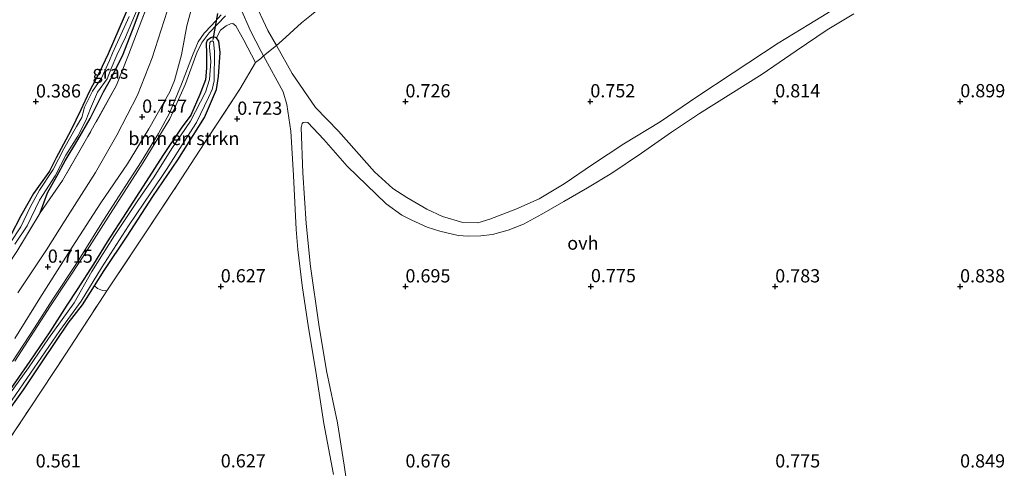
# Model space of a CAD drawing. Units: metres. Extents: x 59998 to 70006, y 418750 to 425002.
# Drawn here: x 61699 to 61886, y 419908 to 419993 of the extents above; entities that cross this region are included whole.
import ezdxf
from ezdxf.enums import TextEntityAlignment as Align

# ---------------------------------------------------------------- set-up
doc = ezdxf.new("R2010")
doc.units = ezdxf.units.M
doc.linetypes.add('IE-TERREINAFSCHEIDING', pattern=[10, 8, -2])
doc.layers.get('0').update_dxf_attribs({"lineweight": 25})
for name, color, linetype, lineweight in [('B-ME-GR-BOMENSTRUIKEN-GV-B6', 93, 'Continuous', 18), ('B-ME-IE-GRASLAND-GV-B6', 93, 'Continuous', 18), ('B-ME-IE-GRONDWERKLIJN-GROND_INGERICHT-GV-B6', 253, 'Continuous', 18), ('B-ME-IE-TERREINAFSCHEIDING-DOORGANG-L-B1', 8, 'IE-TERREINAFSCHEIDING-KUNSTMATIG-OPEN', 18), ('B-ME-IE-TERREINAFSCHEIDING-RASTERHEKWERK-L-B1', 8, 'IE-TERREINAFSCHEIDING', 18), ('B-ME-OG-WATER-GV-B6', 153, 'Continuous', 18), ('B-ME-VH-VERH_SOORT-BITUMEN-GV-B6', 8, 'IE-TERREINAFSCHEIDING-NATUURLIJK-HOUTWAL', 18), ('B-ME-VH-VERH_SOORT-ONVERHARD-GV-B6', 8, 'Continuous', 18)]:
    doc.layers.add(name, color=color, linetype=linetype, lineweight=lineweight)
for name, color, linetype in [('B-ME-GR-BOS-GV-B6', 10, 'Continuous'), ('B-ME-GW-HOOGTEPUNT-S-B1', 10, 'Continuous'), ('B-ME-GW-INSTEEKWATERGANG-L-B1', 10, 'Continuous'), ('B-ME-KW-DUIKER-L-B1', 10, 'Continuous')]:
    doc.layers.add(name, color=color, linetype=linetype)
doc.styles.add('NLCS-ISO', font='NLCS-ISO.TTF')
doc.linetypes.add('IE-TERREINAFSCHEIDING-KUNSTMATIG-OPEN', pattern='A,7,-1.5,[67,NLCS.SHX,S=0.75,R=0,X=0,Y=0],-1.5', length=10)
doc.linetypes.add('IE-TERREINAFSCHEIDING-NATUURLIJK-HOUTWAL', pattern='A,7,-1.5,[67,NLCS.SHX,S=0.75,R=45,X=0,Y=0],-1.5,7,-1.5,[70,NLCS.SHX,S=0.75,R=0,X=0,Y=0],-1.5', length=20)

# ---------------------------------------------------------------- blocks, each defined once
blk = doc.blocks.new('hoogtepunt')
for p, q in [((-0.5, 0), (0.5, 0)), ((0, 0.5), (0, -0.5))]:
    blk.add_line(p, q)

msp = doc.modelspace()

# ---------------------------------------------------------------- linework, layer by layer
at = {"layer": 'B-ME-GR-BOMENSTRUIKEN-GV-B6'}
msp.add_polyline3d([(61715.913, 419941.799, 0.665), (61715.068, 419941.847, 0.744), (61714.107, 419942.243, 0.744), (61713.545, 419942.722, 0.694), (61715.379, 419945.621, 0.684), (61719.743, 419952.151, 0.68), (61724.624, 419959.658, 0.638), (61729.342, 419966.548, 0.63), (61734.379, 419974.55, 0.68), (61736.66, 419979.858, 0.695), (61737.005, 419982.306, 0.703), (61737.322, 419986.876, 0.764), (61737.125, 419989.021, 0.806), (61736.63, 419989.659, 0.806), (61737.429, 419991.089, 0.894), (61738.488, 419991.886, 0.894), (61739.282, 419992.318, 0.884), (61739.762, 419992.368, 0.905), (61740.293, 419991.939, 0.925), (61741.822, 419989.192, 0.863), (61744.065, 419984.973, 0.716), (61741.07, 419979.921, 0.742), (61735.282, 419971.126, 0.769), (61729.147, 419961.695, 0.712), (61723.239, 419952.78, 0.758), (61715.913, 419941.799, 0.665)], dxfattribs=at)
at = {"layer": 'B-ME-GR-BOS-GV-B6'}
msp.add_polyline3d([(61721.201, 419998.345, 0.607), (61716.126, 419986.648, 0.544), (61714.414, 419983.025, 0.521), (61712.519, 419979.463, 0.398), (61710.99, 419976.023, 0.382), (61709.083, 419972.132, 0.405), (61706.277, 419966.923, 0.432), (61705.039, 419964.434, 0.421), (61702.036, 419960.176, 0.432), (61699.582, 419955.979, 0.486), (61697.639, 419952.197, 0.413)], dxfattribs=at)
at = {"layer": 'B-ME-GW-INSTEEKWATERGANG-L-B1'}
for points in [[(61734.636, 420016.114, 0.808), (61732.572, 420014.861, 0.748), (61729.224, 420012.416, 0.626), (61726.886, 420010.31, 0.596), (61725.519, 420008.529, 0.581), (61724.275, 420005.908, 0.588), (61721.201, 419998.345, 0.607), (61716.126, 419986.648, 0.544)], [(61719.002, 419986.556, 0.671), (61721.047, 419991.932, 0.641), (61722.961, 419997.103, 0.789), (61725.271, 420002.527, 0.732), (61727.593, 420007.796, 0.72), (61729.82, 420009.737, 0.767)], [(61696.226, 419917.606, 0.695), (61700.11, 419923.05, 0.699), (61703.632, 419928.373, 0.691), (61708.55, 419935.651, 0.714), (61711.28, 419939.14, 0.707), (61713.545, 419942.722, 0.694), (61715.379, 419945.621, 0.684), (61719.743, 419952.151, 0.68), (61724.624, 419959.658, 0.638), (61729.342, 419966.548, 0.63), (61734.379, 419974.55, 0.68), (61736.66, 419979.858, 0.695), (61737.005, 419982.306, 0.703), (61737.322, 419986.876, 0.764), (61737.125, 419989.021, 0.806), (61736.63, 419989.659, 0.806), (61736.051, 419989.827, 0.806), (61735.557, 419989.621, 0.806), (61734.907, 419989.162, 0.787), (61734.727, 419988.619, 0.787), (61734.767, 419986.703, 0.867), (61734.736, 419983.918, 0.855), (61734.559, 419981.687, 0.855), (61733.515, 419978.925, 0.848), (61731.798, 419975.052, 0.848), (61729.946, 419972.541, 0.84), (61726.52, 419967.411, 0.848), (61723.346, 419962.487, 0.802), (61719.535, 419956.585, 0.71), (61715.965, 419951.045, 0.68), (61713.344, 419946.869, 0.684), (61710.255, 419942.053, 0.634), (61708.319, 419939.072, 0.668), (61705.11, 419934.015, 0.695), (61701.334, 419928.487, 0.657), (61697.619, 419923.14, 0.676)], [(61716.126, 419986.648, 0.544), (61714.414, 419983.025, 0.521), (61712.519, 419979.463, 0.398), (61710.99, 419976.023, 0.382), (61709.083, 419972.132, 0.405), (61706.277, 419966.923, 0.432), (61705.039, 419964.434, 0.421), (61702.036, 419960.176, 0.432), (61699.582, 419955.979, 0.486), (61697.639, 419952.197, 0.413)], [(61703.286, 419956.57, 0.725), (61704.656, 419960.363, 0.725), (61706.454, 419963.486, 0.729), (61708.033, 419966.414, 0.783), (61710.415, 419970.343, 0.787), (61712.723, 419974.369, 0.787), (61715.249, 419979.444, 0.671), (61716.913, 419982.359, 0.679), (61719.002, 419986.556, 0.671)]]:
    msp.add_polyline3d(points, dxfattribs=at)
at = {"layer": 'B-ME-IE-GRASLAND-GV-B6'}
for points in [[(61703.286, 419956.57, 0.725), (61704.656, 419960.363, 0.725), (61706.454, 419963.486, 0.729), (61708.033, 419966.414, 0.783), (61710.415, 419970.343, 0.787), (61712.723, 419974.369, 0.787), (61715.249, 419979.444, 0.671), (61716.913, 419982.359, 0.679), (61719.002, 419986.556, 0.671), (61721.047, 419991.932, 0.641), (61722.961, 419997.103, 0.789), (61725.271, 420002.527, 0.732), (61727.593, 420007.796, 0.72), (61729.82, 420009.737, 0.767), (61727.301, 420004.375, 0.839), (61724.913, 419999.218, 0.824), (61722.504, 419993.054, 0.801), (61719.999, 419986.458, 0.755), (61717.733, 419980.702, 0.706), (61712.321, 419970.973, 0.729), (61707.507, 419962.683, 0.714), (61703.286, 419956.57, 0.725)], [(61697.639, 419952.197, 0.413), (61699.582, 419955.979, 0.486), (61702.036, 419960.176, 0.432), (61705.039, 419964.434, 0.421), (61706.277, 419966.923, 0.432), (61709.083, 419972.132, 0.405), (61710.99, 419976.023, 0.382), (61712.519, 419979.463, 0.398), (61714.414, 419983.025, 0.521), (61716.126, 419986.648, 0.544), (61721.201, 419998.345, 0.607)], [(61698.847, 419949.248, 0.765), (61703.286, 419956.57, 0.725), (61707.507, 419962.683, 0.714), (61712.321, 419970.973, 0.729), (61717.733, 419980.702, 0.706), (61719.999, 419986.458, 0.755), (61722.504, 419993.054, 0.801), (61724.913, 419999.218, 0.824)], [(61722.961, 419997.103, 0.789), (61721.047, 419991.932, 0.641), (61719.002, 419986.556, 0.671), (61716.913, 419982.359, 0.679), (61715.249, 419979.444, 0.671), (61712.723, 419974.369, 0.787), (61710.415, 419970.343, 0.787), (61708.033, 419966.414, 0.783), (61706.454, 419963.486, 0.729), (61704.656, 419960.363, 0.725), (61703.286, 419956.57, 0.725), (61698.847, 419949.248, 0.765)], [(61754.668, 419994.017, 0.84), (61752.763, 419992.498, 0.83), (61749.08, 419989.139, 0.784), (61748, 419988.176, 0.731), (61746.37, 419991.003, 0.784), (61743.674, 419996.885, 0.868)], [(61741.235, 419995.125, 0.851), (61743.069, 419990.978, 0.82), (61745.118, 419987.031, 0.728), (61745.579, 419986.258, 0.698), (61745.025, 419985.735, 0.676), (61744.065, 419984.973, 0.716), (61741.822, 419989.192, 0.863), (61740.293, 419991.939, 0.925), (61739.762, 419992.368, 0.905), (61739.282, 419992.318, 0.884), (61738.488, 419991.886, 0.894), (61737.429, 419991.089, 0.894), (61736.63, 419989.659, 0.806), (61736.051, 419989.827, 0.806), (61735.557, 419989.621, 0.806), (61734.907, 419989.162, 0.787), (61734.727, 419988.619, 0.787), (61734.767, 419986.703, 0.867), (61734.736, 419983.918, 0.855), (61734.559, 419981.687, 0.855), (61733.515, 419978.925, 0.848), (61731.798, 419975.052, 0.848), (61729.946, 419972.541, 0.84), (61726.52, 419967.411, 0.848), (61723.346, 419962.487, 0.802), (61719.535, 419956.585, 0.71), (61715.965, 419951.045, 0.68), (61713.344, 419946.869, 0.684), (61710.255, 419942.053, 0.634), (61708.319, 419939.072, 0.668), (61705.11, 419934.015, 0.695), (61701.334, 419928.487, 0.657), (61697.619, 419923.14, 0.676)], [(61698.45, 419932.809, 0.713), (61703.198, 419940.406, 0.686), (61709.319, 419950.036, 0.702), (61714.73, 419958.421, 0.763), (61719.78, 419965.837, 0.82), (61723.852, 419972.443, 0.816), (61727.827, 419979.459, 0.816), (61728.693, 419981.563, 0.816), (61730.002, 419986.435, 0.797), (61731.019, 419991.935, 0.786), (61731.992, 419995.405, 0.778)], [(61698.465, 419950.604, 0.267), (61700.799, 419954.07, 0.267), (61703.142, 419958.961, 0.267), (61706.084, 419963.525, 0.267), (61708.148, 419967.428, 0.267), (61710.421, 419971.077, 0.267), (61711.915, 419974.016, 0.267), (61712.776, 419976.297, 0.267), (61714.135, 419979.395, 0.267), (61715.934, 419981.909, 0.267), (61716.711, 419983.836, 0.267), (61717.808, 419986.359, 0.267), (61719.435, 419989.799, 0.433), (61721.793, 419995.44, 0.482)], [(61727.345, 419994.714, 0.711), (61724.483, 419985.883, 0.692), (61721.678, 419978.798, 0.707), (61717.791, 419971.23, 0.684), (61713.77, 419964.179, 0.695), (61708.031, 419955.187, 0.741), (61704.49, 419949.582, 0.741), (61699.074, 419941.42, 0.722)], [(61762.415, 419898.074, 0.713), (61760.824, 419908.826, 0.713), (61759.553, 419916.823, 0.724), (61757.493, 419926.692, 0.74), (61756.015, 419935.426, 0.744), (61754.436, 419946.384, 0.736), (61753.648, 419954.503, 0.675), (61753.002, 419964.121, 0.724), (61752.66, 419972.712, 0.732), (61752.865, 419973.426, 0.732), (61753.082, 419973.619, 0.732), (61753.42, 419973.693, 0.736), (61753.915, 419973.657, 0.721), (61756.979, 419970.412, 0.744), (61761.362, 419965.393, 0.732), (61768.746, 419958.277, 0.713), (61771.723, 419956.131, 0.724), (61773.622, 419955.156, 0.728), (61776.525, 419953.832, 0.751), (61778.919, 419953.063, 0.759), (61782.413, 419952.259, 0.736), (61784.274, 419952.118, 0.736), (61786.666, 419952.194, 0.736), (61788.926, 419952.428, 0.736), (61791.861, 419953.291, 0.736), (61794.795, 419954.396, 0.736), (61798.26, 419956.324, 0.728), (61802.424, 419958.688, 0.736), (61806.867, 419961.306, 0.751), (61811.466, 419964.058, 0.728), (61817.09, 419967.838, 0.747), (61822.823, 419971.776, 0.767), (61828.085, 419975.314, 0.778), (61834.036, 419979.083, 0.755), (61839.975, 419982.767, 0.763), (61846.384, 419987.214, 0.801), (61852.274, 419991.164, 0.839), (61857.307, 419994.182, 0.801)], [(61720.115, 419993.675, 0.404), (61717.889, 419988.84, 0.313), (61716.991, 419986.735, 0.267), (61716.396, 419985.357, 0.267), (61714.866, 419982.039, 0.267), (61713.177, 419979.562, 0.267), (61711.635, 419976.524, 0.267), (61711.138, 419974.61, 0.267), (61710.179, 419972.865, 0.267), (61707.724, 419968.668, 0.267), (61705.757, 419964.716, 0.267), (61703.156, 419960.836, 0.267), (61701.395, 419957.603, 0.267), (61699.585, 419953.907, 0.267), (61697.653, 419950.942, 0.267)], [(61737.56, 419994.012, 0.786), (61735.713, 419991.99, 0.805), (61734.31, 419990.558, 0.812), (61733.183, 419988.897, 0.816), (61732.083, 419986.324, 0.828), (61730.05, 419980.913, 0.816), (61727.777, 419975.382, 0.809), (61725.657, 419971.545, 0.831), (61722.362, 419966.192, 0.824), (61718.779, 419960.622, 0.736), (61715.281, 419955.16, 0.702), (61710.26, 419947.185, 0.672), (61705.659, 419940.231, 0.679), (61702.22, 419934.83, 0.679), (61698.038, 419928.418, 0.657)], [(61698.459, 419928.479, 0.691), (61705.241, 419938.969, 0.698), (61711.268, 419948.124, 0.698), (61716.588, 419956.4, 0.74), (61722.771, 419966.048, 0.828), (61727.815, 419974.312, 0.869), (61728.964, 419976.862, 0.858), (61730.759, 419980.95, 0.843), (61733.019, 419986.999, 0.812), (61733.964, 419988.839, 0.82), (61735.295, 419990.607, 0.809), (61738.389, 419993.809, 0.793)], [(61697.619, 419923.14, 0.676), (61701.334, 419928.487, 0.657), (61705.11, 419934.015, 0.695), (61708.319, 419939.072, 0.668), (61710.255, 419942.053, 0.634), (61713.344, 419946.869, 0.684), (61715.965, 419951.045, 0.68), (61719.535, 419956.585, 0.71), (61723.346, 419962.487, 0.802), (61726.52, 419967.411, 0.848), (61729.946, 419972.541, 0.84), (61731.798, 419975.052, 0.848), (61733.515, 419978.925, 0.848), (61734.559, 419981.687, 0.855), (61734.736, 419983.918, 0.855), (61734.767, 419986.703, 0.867), (61734.727, 419988.619, 0.787), (61734.907, 419989.162, 0.787), (61735.557, 419989.621, 0.806), (61736.051, 419989.827, 0.806), (61736.63, 419989.659, 0.806), (61737.125, 419989.021, 0.806), (61737.322, 419986.876, 0.764), (61737.005, 419982.306, 0.703), (61736.66, 419979.858, 0.695), (61734.379, 419974.55, 0.68), (61729.342, 419966.548, 0.63), (61724.624, 419959.658, 0.638), (61719.743, 419952.151, 0.68), (61715.379, 419945.621, 0.684), (61713.545, 419942.722, 0.694), (61711.28, 419939.14, 0.707), (61708.55, 419935.651, 0.714), (61703.632, 419928.373, 0.691), (61700.11, 419923.05, 0.699), (61696.226, 419917.606, 0.695)], [(61697.294, 419920.176, 0.253), (61702.163, 419927.237, 0.253), (61706.997, 419934.286, 0.253), (61711.037, 419939.863, 0.253), (61714.884, 419946.139, 0.253), (61719.981, 419954.08, 0.253), (61724.333, 419960.526, 0.253), (61727.171, 419964.774, 0.253), (61731.066, 419970.785, 0.253), (61732.845, 419973.633, 0.253), (61735.163, 419978.351, 0.253), (61735.811, 419979.896, 0.253), (61736.242, 419981.488, 0.253), (61736.304, 419987.057, 0.253), (61736.096, 419988.877, 0.253), (61735.915, 419989.058, 0.253), (61735.614, 419988.997, 0.253), (61735.361, 419988.792, 0.253), (61735.327, 419987.815, 0.253), (61735.56, 419985.199, 0.253), (61735.35, 419981.751, 0.253), (61734.546, 419979.351, 0.253), (61731.747, 419973.909, 0.253), (61728.212, 419968.743, 0.253), (61724.822, 419963.384, 0.253), (61721.78, 419958.906, 0.253), (61717.368, 419952.279, 0.253), (61713.065, 419945.448, 0.253), (61709.7, 419939.535, 0.253), (61704.842, 419932.799, 0.253), (61701.078, 419927.235, 0.253), (61696.665, 419921.091, 0.253)], [(61695.043, 419910.301, 0.64), (61701.394, 419919.685, 0.621), (61707.985, 419929.67, 0.647), (61714.491, 419939.667, 0.647), (61715.913, 419941.799, 0.665), (61723.239, 419952.78, 0.758), (61729.147, 419961.695, 0.712), (61735.282, 419971.126, 0.769), (61741.07, 419979.921, 0.742), (61744.065, 419984.973, 0.716), (61745.025, 419985.735, 0.676), (61745.579, 419986.258, 0.698), (61749.277, 419979.437, 0.698), (61749.994, 419977.058, 0.713), (61750.716, 419972.02, 0.721), (61751.203, 419963.598, 0.74), (61751.753, 419953.424, 0.679), (61752.062, 419949.618, 0.717), (61752.896, 419942.804, 0.717), (61754.046, 419934.807, 0.755), (61755.439, 419926.568, 0.744), (61756.967, 419916.722, 0.709), (61758.833, 419907.07, 0.728)], [(61696.226, 419917.606, 0.695), (61700.11, 419923.05, 0.699), (61703.632, 419928.373, 0.691), (61708.55, 419935.651, 0.714), (61711.28, 419939.14, 0.707), (61713.545, 419942.722, 0.694), (61714.107, 419942.243, 0.744), (61715.068, 419941.847, 0.744), (61715.913, 419941.799, 0.665), (61714.491, 419939.667, 0.647), (61707.985, 419929.67, 0.647), (61701.394, 419919.685, 0.621), (61695.043, 419910.301, 0.64)]]:
    msp.add_polyline3d(points, dxfattribs=at)
at = {"layer": 'B-ME-IE-GRONDWERKLIJN-GROND_INGERICHT-GV-B6'}
msp.add_polyline3d([(61856.395, 419996.897, 0.845), (61848.782, 419992.175, 0.807), (61842.973, 419988.661, 0.803), (61834.495, 419983.047, 0.754), (61827.58, 419978.519, 0.754), (61820.617, 419973.775, 0.731), (61813.75, 419969.585, 0.746), (61807.833, 419965.673, 0.696), (61802.47, 419962.027, 0.716), (61797.719, 419959.189, 0.731), (61793.316, 419957.23, 0.776), (61788.395, 419955.379, 0.723), (61786.157, 419954.629, 0.75), (61783.315, 419954.72, 0.746), (61779.436, 419955.869, 0.712), (61776.447, 419957.236, 0.754), (61772.699, 419959.432, 0.719), (61770.035, 419961.149, 0.719), (61766.561, 419964.322, 0.769), (61759.733, 419971.991, 0.757), (61755.414, 419976.486, 0.78), (61750.984, 419982.872, 0.765), (61748, 419988.176, 0.731), (61749.08, 419989.139, 0.784), (61752.763, 419992.498, 0.83), (61754.668, 419994.017, 0.84)], dxfattribs=at)
at = {"layer": 'B-ME-IE-TERREINAFSCHEIDING-DOORGANG-L-B1'}
msp.add_polyline3d([(61745.025, 419985.735, 0.676), (61745.579, 419986.258, 0.698), (61748, 419988.176, 0.731), (61749.08, 419989.139, 0.784)], dxfattribs=at)
at = {"layer": 'B-ME-IE-TERREINAFSCHEIDING-RASTERHEKWERK-L-B1'}
for points in [[(61729.82, 420009.737, 0.767), (61727.301, 420004.375, 0.839), (61724.913, 419999.218, 0.824), (61722.504, 419993.054, 0.801), (61719.999, 419986.458, 0.755), (61717.733, 419980.702, 0.706), (61712.321, 419970.973, 0.729), (61707.507, 419962.683, 0.714), (61703.286, 419956.57, 0.725)], [(61749.08, 419989.139, 0.784), (61752.763, 419992.498, 0.83), (61754.668, 419994.017, 0.84), (61757.886, 419996.581, 0.769), (61764.581, 420002.072, 0.773), (61770.472, 420006.973, 0.822)], [(61641.671, 419829.157, 0.455), (61648.298, 419838.998, 0.461), (61655.043, 419849.596, 0.507), (61656.455, 419851.758, 0.522), (61657.188, 419852.88, 0.53), (61662.749, 419860.917, 0.583), (61666.835, 419867.137, 0.533), (61671.051, 419873.416, 0.617), (61672.647, 419875.859, 0.609), (61677.596, 419883.57, 0.594), (61683.887, 419893.014, 0.579), (61689.232, 419900.858, 0.564), (61695.043, 419910.301, 0.64), (61701.394, 419919.685, 0.621), (61707.985, 419929.67, 0.647), (61714.491, 419939.667, 0.647), (61715.913, 419941.799, 0.665), (61723.239, 419952.78, 0.758), (61729.147, 419961.695, 0.712), (61735.282, 419971.126, 0.769), (61741.07, 419979.921, 0.742), (61744.065, 419984.973, 0.716), (61745.025, 419985.735, 0.676)], [(61634.34, 419851.026, 0.685), (61638.009, 419856.319, 0.677), (61643.388, 419864.414, 0.719), (61649.091, 419873.339, 0.692), (61654.35, 419881.314, 0.696), (61659.347, 419888.88, 0.7), (61663.108, 419894.749, 0.681), (61667.864, 419902.435, 0.685), (61671.866, 419908.304, 0.662), (61676.826, 419915.858, 0.586), (61680.516, 419921.463, 0.647), (61685.5, 419928.825, 0.677), (61690.316, 419936.45, 0.666), (61694.594, 419942.813, 0.704), (61698.847, 419949.248, 0.765), (61703.286, 419956.57, 0.725)]]:
    msp.add_polyline3d(points, dxfattribs=at)
at = {"layer": 'B-ME-KW-DUIKER-L-B1'}
msp.add_line((61736.829, 419994.227, 0.672), (61735.947, 419989.348, 0.588), dxfattribs=at)
at = {"layer": 'B-ME-OG-WATER-GV-B6'}
for points in [[(61721.793, 419995.44, 0.482), (61719.435, 419989.799, 0.433), (61717.808, 419986.359, 0.267), (61716.711, 419983.836, 0.267), (61715.934, 419981.909, 0.267), (61714.135, 419979.395, 0.267), (61712.776, 419976.297, 0.267), (61711.915, 419974.016, 0.267), (61710.421, 419971.077, 0.267), (61708.148, 419967.428, 0.267), (61706.084, 419963.525, 0.267), (61703.142, 419958.961, 0.267), (61700.799, 419954.07, 0.267), (61698.465, 419950.604, 0.267)], [(61697.653, 419950.942, 0.267), (61699.585, 419953.907, 0.267), (61701.395, 419957.603, 0.267), (61703.156, 419960.836, 0.267), (61705.757, 419964.716, 0.267), (61707.724, 419968.668, 0.267), (61710.179, 419972.865, 0.267), (61711.138, 419974.61, 0.267), (61711.635, 419976.524, 0.267), (61713.177, 419979.562, 0.267), (61714.866, 419982.039, 0.267), (61716.396, 419985.357, 0.267), (61716.991, 419986.735, 0.267), (61717.889, 419988.84, 0.313), (61720.115, 419993.675, 0.404)], [(61696.665, 419921.091, 0.253), (61701.078, 419927.235, 0.253), (61704.842, 419932.799, 0.253), (61709.7, 419939.535, 0.253), (61713.065, 419945.448, 0.253), (61717.368, 419952.279, 0.253), (61721.78, 419958.906, 0.253), (61724.822, 419963.384, 0.253), (61728.212, 419968.743, 0.253), (61731.747, 419973.909, 0.253), (61734.546, 419979.351, 0.253), (61735.35, 419981.751, 0.253), (61735.56, 419985.199, 0.253), (61735.327, 419987.815, 0.253), (61735.361, 419988.792, 0.253), (61735.614, 419988.997, 0.253), (61735.915, 419989.058, 0.253), (61736.096, 419988.877, 0.253), (61736.304, 419987.057, 0.253), (61736.242, 419981.488, 0.253), (61735.811, 419979.896, 0.253), (61735.163, 419978.351, 0.253), (61732.845, 419973.633, 0.253), (61731.066, 419970.785, 0.253), (61727.171, 419964.774, 0.253), (61724.333, 419960.526, 0.253), (61719.981, 419954.08, 0.253), (61714.884, 419946.139, 0.253), (61711.037, 419939.863, 0.253), (61706.997, 419934.286, 0.253), (61702.163, 419927.237, 0.253), (61697.294, 419920.176, 0.253)]]:
    msp.add_polyline3d(points, dxfattribs=at)
at = {"layer": 'B-ME-VH-VERH_SOORT-BITUMEN-GV-B6'}
for points in [[(61731.992, 419995.405, 0.778), (61731.019, 419991.935, 0.786), (61730.002, 419986.435, 0.797), (61728.693, 419981.563, 0.816), (61727.827, 419979.459, 0.816), (61723.852, 419972.443, 0.816), (61719.78, 419965.837, 0.82), (61714.73, 419958.421, 0.763), (61709.319, 419950.036, 0.702), (61703.198, 419940.406, 0.686), (61698.45, 419932.809, 0.713)], [(61699.074, 419941.42, 0.722), (61704.49, 419949.582, 0.741), (61708.031, 419955.187, 0.741), (61713.77, 419964.179, 0.695), (61717.791, 419971.23, 0.684), (61721.678, 419978.798, 0.707), (61724.483, 419985.883, 0.692), (61727.345, 419994.714, 0.711)]]:
    msp.add_polyline3d(points, dxfattribs=at)
at = {"layer": 'B-ME-VH-VERH_SOORT-ONVERHARD-GV-B6'}
for points in [[(61743.674, 419996.885, 0.868), (61746.37, 419991.003, 0.784), (61748, 419988.176, 0.731), (61745.579, 419986.258, 0.698), (61745.118, 419987.031, 0.728), (61743.069, 419990.978, 0.82), (61741.235, 419995.125, 0.851)], [(61758.833, 419907.07, 0.728), (61756.967, 419916.722, 0.709), (61755.439, 419926.568, 0.744), (61754.046, 419934.807, 0.755), (61752.896, 419942.804, 0.717), (61752.062, 419949.618, 0.717), (61751.753, 419953.424, 0.679), (61751.203, 419963.598, 0.74), (61750.716, 419972.02, 0.721), (61749.994, 419977.058, 0.713), (61749.277, 419979.437, 0.698), (61745.579, 419986.258, 0.698), (61748, 419988.176, 0.731), (61750.984, 419982.872, 0.765), (61755.414, 419976.486, 0.78), (61759.733, 419971.991, 0.757), (61766.561, 419964.322, 0.769), (61770.035, 419961.149, 0.719), (61772.699, 419959.432, 0.719), (61776.447, 419957.236, 0.754), (61779.436, 419955.869, 0.712), (61783.315, 419954.72, 0.746), (61786.157, 419954.629, 0.75), (61788.395, 419955.379, 0.723), (61793.316, 419957.23, 0.776), (61797.719, 419959.189, 0.731), (61802.47, 419962.027, 0.716), (61807.833, 419965.673, 0.696), (61813.75, 419969.585, 0.746), (61820.617, 419973.775, 0.731), (61827.58, 419978.519, 0.754), (61834.495, 419983.047, 0.754), (61842.973, 419988.661, 0.803), (61848.782, 419992.175, 0.807), (61856.395, 419996.897, 0.845)], [(61857.307, 419994.182, 0.801), (61852.274, 419991.164, 0.839), (61846.384, 419987.214, 0.801), (61839.975, 419982.767, 0.763), (61834.036, 419979.083, 0.755), (61828.085, 419975.314, 0.778), (61822.823, 419971.776, 0.767), (61817.09, 419967.838, 0.747), (61811.466, 419964.058, 0.728), (61806.867, 419961.306, 0.751), (61802.424, 419958.688, 0.736), (61798.26, 419956.324, 0.728), (61794.795, 419954.396, 0.736), (61791.861, 419953.291, 0.736), (61788.926, 419952.428, 0.736), (61786.666, 419952.194, 0.736), (61784.274, 419952.118, 0.736), (61782.413, 419952.259, 0.736), (61778.919, 419953.063, 0.759), (61776.525, 419953.832, 0.751), (61773.622, 419955.156, 0.728), (61771.723, 419956.131, 0.724), (61768.746, 419958.277, 0.713), (61761.362, 419965.393, 0.732), (61756.979, 419970.412, 0.744), (61753.915, 419973.657, 0.721), (61753.42, 419973.693, 0.736), (61753.082, 419973.619, 0.732), (61752.865, 419973.426, 0.732), (61752.66, 419972.712, 0.732), (61753.002, 419964.121, 0.724), (61753.648, 419954.503, 0.675), (61754.436, 419946.384, 0.736), (61756.015, 419935.426, 0.744), (61757.493, 419926.692, 0.74), (61759.553, 419916.823, 0.724), (61760.824, 419908.826, 0.713), (61762.415, 419898.074, 0.713)], [(61698.038, 419928.418, 0.657), (61702.22, 419934.83, 0.679), (61705.659, 419940.231, 0.679), (61710.26, 419947.185, 0.672), (61715.281, 419955.16, 0.702), (61718.779, 419960.622, 0.736), (61722.362, 419966.192, 0.824), (61725.657, 419971.545, 0.831), (61727.777, 419975.382, 0.809), (61730.05, 419980.913, 0.816), (61732.083, 419986.324, 0.828), (61733.183, 419988.897, 0.816), (61734.31, 419990.558, 0.812), (61735.713, 419991.99, 0.805), (61737.56, 419994.012, 0.786)], [(61738.389, 419993.809, 0.793), (61735.295, 419990.607, 0.809), (61733.964, 419988.839, 0.82), (61733.019, 419986.999, 0.812), (61730.759, 419980.95, 0.843), (61728.964, 419976.862, 0.858), (61727.815, 419974.312, 0.869), (61722.771, 419966.048, 0.828), (61716.588, 419956.4, 0.74), (61711.268, 419948.124, 0.698), (61705.241, 419938.969, 0.698), (61698.459, 419928.479, 0.691)]]:
    msp.add_polyline3d(points, dxfattribs=at)

# ---------------------------------------------------------------- block references
at = {"layer": 'B-ME-GW-HOOGTEPUNT-S-B1', "rotation": 90}
for p in [(61702.473, 419977.581, 0.386), (61702.473, 419977.581, 0.386), (61772.425, 419977.605, 0.726), (61772.425, 419977.605, 0.726), (61807.425, 419977.605, 0.752), (61807.425, 419977.605, 0.752), (61842.425, 419977.605, 0.814), (61842.425, 419977.605, 0.814), (61877.461, 419977.617, 0.899), (61877.461, 419977.617, 0.899), (61722.581, 419974.699, 0.757), (61722.581, 419974.699, 0.757), (61740.586, 419974.31, 0.723), (61740.586, 419974.31, 0.723), (61704.717, 419946.33, 0.715), (61704.717, 419946.33, 0.715), (61737.461, 419942.617, 0.627), (61737.461, 419942.617, 0.627), (61772.425, 419942.605, 0.695), (61772.425, 419942.605, 0.695), (61807.534, 419942.641, 0.775), (61807.534, 419942.641, 0.775), (61842.425, 419942.605, 0.783), (61842.425, 419942.605, 0.783), (61877.425, 419942.605, 0.838), (61877.425, 419942.605, 0.838)]:
    msp.add_blockref('hoogtepunt', p, dxfattribs=at)

# ---------------------------------------------------------------- texts
at = {"layer": 'B-ME-GR-BOMENSTRUIKEN-GV-B6', "ltscale": 0.2, "style": 'NLCS-ISO'}
msp.add_text('bmn en strkn', height=2.5, dxfattribs=at).set_placement((61730.486, 419970.613), align=Align.MIDDLE_CENTER)
at = {"layer": 'B-ME-GW-HOOGTEPUNT-S-B1', "ltscale": 0.2, "style": 'NLCS-ISO'}
for s, p in [('0.386', (61702.473, 419977.581, 0.386)), ('0.386', (61702.473, 419977.581, 0.386)), ('0.726', (61772.425, 419977.605, 0.726)), ('0.726', (61772.425, 419977.605, 0.726)), ('0.752', (61807.425, 419977.605, 0.752)), ('0.752', (61807.425, 419977.605, 0.752)), ('0.814', (61842.425, 419977.605, 0.814)), ('0.814', (61842.425, 419977.605, 0.814)), ('0.899', (61877.461, 419977.617, 0.899)), ('0.899', (61877.461, 419977.617, 0.899)), ('0.757', (61722.581, 419974.699, 0.757)), ('0.757', (61722.581, 419974.699, 0.757)), ('0.723', (61740.586, 419974.31, 0.723)), ('0.723', (61740.586, 419974.31, 0.723)), ('0.715', (61704.717, 419946.33, 0.715)), ('0.715', (61704.717, 419946.33, 0.715)), ('0.627', (61737.461, 419942.617, 0.627)), ('0.627', (61737.461, 419942.617, 0.627)), ('0.695', (61772.425, 419942.605, 0.695)), ('0.695', (61772.425, 419942.605, 0.695)), ('0.775', (61807.534, 419942.641, 0.775)), ('0.775', (61807.534, 419942.641, 0.775)), ('0.783', (61842.425, 419942.605, 0.783)), ('0.783', (61842.425, 419942.605, 0.783)), ('0.838', (61877.425, 419942.605, 0.838)), ('0.838', (61877.425, 419942.605, 0.838)), ('0.561', (61702.425, 419907.605, 0.561)), ('0.561', (61702.425, 419907.605, 0.561)), ('0.627', (61737.461, 419907.617, 0.627)), ('0.627', (61737.461, 419907.617, 0.627)), ('0.676', (61772.425, 419907.605, 0.676)), ('0.676', (61772.425, 419907.605, 0.676)), ('0.775', (61842.425, 419907.605, 0.775)), ('0.775', (61842.425, 419907.605, 0.775)), ('0.849', (61877.425, 419907.605, 0.849)), ('0.849', (61877.425, 419907.605, 0.849))]:
    msp.add_text(s, height=2.5, dxfattribs=at).set_placement(p, align=Align.BOTTOM_LEFT)
at = {"layer": 'B-ME-IE-GRASLAND-GV-B6', "ltscale": 0.2, "style": 'NLCS-ISO'}
msp.add_text('gras', height=2.5, dxfattribs=at).set_placement((61716.553, 419983.154), align=Align.MIDDLE_CENTER)
at = {"layer": 'B-ME-VH-VERH_SOORT-ONVERHARD-GV-B6', "ltscale": 0.2, "style": 'NLCS-ISO'}
msp.add_text('ovh', height=2.5, dxfattribs=at).set_placement((61806.015, 419950.822), align=Align.MIDDLE_CENTER)

doc.saveas('drawing.dxf')
